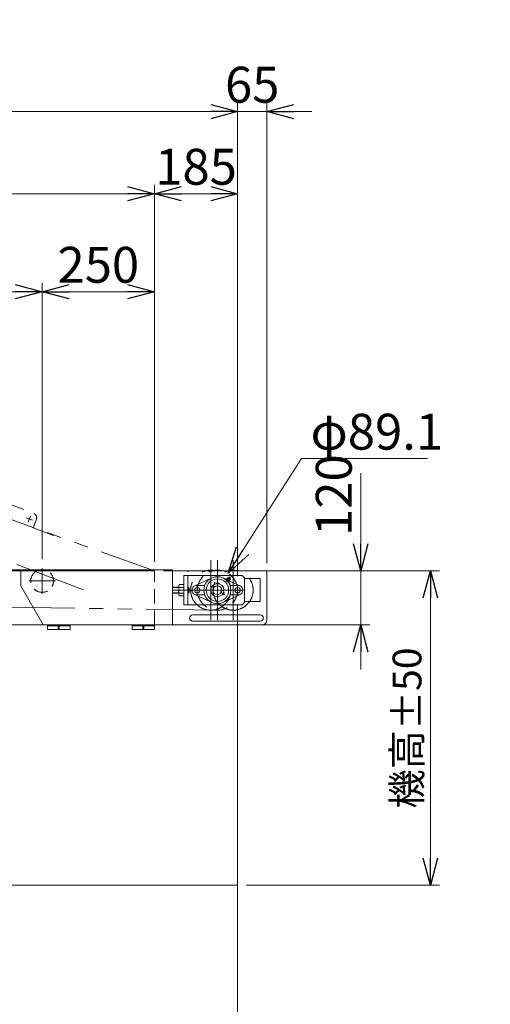
# Model space of a CAD drawing. Units: millimetres. Extents: x -3940 to 3940, y -2703 to 2703.
# Drawn here: x 894 to 1941, y -898 to 1295 of the extents above; entities that cross this region are included whole.
import ezdxf

# ---------------------------------------------------------------- set-up
doc = ezdxf.new("R2010")
doc.units = ezdxf.units.MM
doc.header["$LTSCALE"] = 5
for name, pattern in [('CENTERX2', [101.6, 63.5, -12.7, 12.7, -12.7]), ('DASHED2', [9.525, 6.35, -3.175]), ('PHANTOM', [63.5, 31.75, -6.35, 6.35, -6.35, 6.35, -6.35])]:
    doc.linetypes.add(name, pattern=pattern)
doc.styles.add('dcStyle0', font='ＭＳ Ｐゴシック', dxfattribs={"width": 0.75})
doc.dimstyles.new('dc_Diam06', dxfattribs={"dimtxt": 64, "dimasz": 60.000038, "dimexe": 20, "dimexo": 20, "dimgap": 20, "dimtad": 2, "dimtih": 1, "dimtoh": 1, "dimdsep": 46, "dimtxsty": 'dcStyle0', "dimblk1": 'OPEN30', "dimblk2": 'OPEN30', "dimsah": 1, "dimcen": 0.09, "dimclrd": 2, "dimclre": 2, "dimclrt": 2, "dimadec": 0, "dimazin": 2, "dimtfac": 1, "dimtdec": 4, "dimtofl": 0, "dimtmove": 0, "dimatfit": 3, "dimfxl": 1, "dimarcsym": 1})
doc.dimstyles.new('dc_Rotated', dxfattribs={"dimtxt": 80, "dimasz": 60.000038, "dimexe": 20, "dimexo": 20, "dimgap": 14, "dimtad": 3, "dimdsep": 46, "dimtxsty": 'dcStyle0', "dimblk1": 'OPEN30', "dimblk2": 'OPEN30', "dimsah": 1, "dimcen": 0.09, "dimclrd": 2, "dimclre": 2, "dimclrt": 2, "dimadec": 0, "dimazin": 2, "dimtfac": 1, "dimtdec": 4, "dimtmove": 0, "dimatfit": 3, "dimfxl": 1, "dimarcsym": 1})

# ---------------------------------------------------------------- blocks, each defined once
blk = doc.blocks.new('_OPEN30')
at = {"color": 0, "linetype": 'ByBlock', "lineweight": -2}
for p, q in [((-1, 0.267949), (0, 0)), ((0, 0), (-1, -0.267949)), ((0, 0), (-1, 0))]:
    blk.add_line(p, q, dxfattribs=at)
blk = doc.blocks.new('*D3')
at = {"color": 2, "linetype": 'Continuous', "lineweight": 13}
for p, q in [((1379.3, -6.9), (1379.3, -1144)), ((779.3, -661.2), (779.3, -1144)), ((779.3, -1124), (1379.3, -1124))]:
    blk.add_line(p, q, dxfattribs=at)
at = {"color": 2, "xscale": 60.00005615230571, "yscale": 59.99978736447287}
for p, rotation in [((779.3, -1124), 180), ((1379.3, -1124), 360)]:
    blk.add_blockref('_OPEN30', p, dxfattribs=dict(at, rotation=rotation))
at = {"color": 2, "insert": (1095.2, -1110), "char_height": 80, "width": 250, "attachment_point": 8, "style": 'dcStyle0'}
blk.add_mtext('\\T1.00;600', dxfattribs=at)
blk = doc.blocks.new('*D4')
at = {"color": 2, "linetype": 'Continuous', "lineweight": 13}
for p, q in [((1214.3, 67.1), (1828.2, 67.1)), ((1808.2, -632.9), (1808.2, 67.1)), ((1399.3, -632.9), (1828.2, -632.9))]:
    blk.add_line(p, q, dxfattribs=at)
at = {"color": 2, "xscale": 60.00005615230571, "yscale": 59.99978736447287}
for p, rotation in [((1808.2, 67.1), 90), ((1808.2, -632.9), 270)]:
    blk.add_blockref('_OPEN30', p, dxfattribs=dict(at, rotation=rotation))
at = {"color": 2, "insert": (1788.2, -282.9), "char_height": 64, "width": 400, "attachment_point": 8, "rotation": 90, "style": 'dcStyle0'}
blk.add_mtext('\\T1.00;機高±50', dxfattribs=at)
blk = doc.blocks.new('DA_DIMGROUP_0')
at = {"color": 2, "linetype": 'Continuous', "lineweight": 13}
for p, q in [((308.1, 794.5), (757.7, 794.5)), ((757.7, 794.5), (786.8, 688.8)), ((629.3, 93), (629.3, 708.8)), ((944.3, 93), (944.3, 708.8)), ((1194.3, 87.1), (1194.3, 708.8)), ((944.3, 688.8), (629.3, 688.8)), ((944.3, 688.8), (1194.3, 688.8))]:
    blk.add_line(p, q, dxfattribs=at)
at = {"color": 2, "xscale": 60.00005615230571, "yscale": 59.99978736447287}
for p, rotation in [((629.3, 688.8), 180), ((944.3, 688.8), 360), ((944.3, 688.8), 180), ((1194.3, 688.8), 360)]:
    blk.add_blockref('_OPEN30', p, dxfattribs=dict(at, rotation=rotation))
at = {"color": 4, "insert": (737.7, 814.5), "char_height": 64, "width": 592, "attachment_point": 9, "style": 'dcStyle0'}
blk.add_mtext('\\T1.00;250を超え500以下', dxfattribs=at)
at = {"color": 2, "insert": (1069.3, 708.8), "char_height": 80, "width": 250, "attachment_point": 8, "style": 'dcStyle0'}
blk.add_mtext('\\T1.00;250', dxfattribs=at)
blk = doc.blocks.new('DC_IMAGEDIMGROUP_1')
at = {"color": 2, "linetype": 'Continuous', "lineweight": 13}
for p, q in [((1653.3, 285), (1653.3, 67.1)), ((1214.3, 67.1), (1673.3, 67.1)), ((1653.3, 67.1), (1653.3, -52.9)), ((1214.3, -52.9), (1673.3, -52.9)), ((1653.3, -152.9), (1653.3, -52.9))]:
    blk.add_line(p, q, dxfattribs=at)
at = {"color": 2, "xscale": 60.00005615230571, "yscale": 59.99978736447287}
for p, rotation in [((1653.3, 67.1), 270), ((1653.3, -52.9), 90)]:
    blk.add_blockref('_OPEN30', p, dxfattribs=dict(at, rotation=rotation))
at = {"color": 2, "insert": (1633.3, 145), "char_height": 80, "width": 250, "attachment_point": 7, "rotation": 90, "style": 'dcStyle0'}
blk.add_mtext('\\T1.00;120', dxfattribs=at)
blk = doc.blocks.new('*D17')
at = {"color": 2, "linetype": 'Continuous', "lineweight": 13}
for p, q in [((-120.7, 87.1), (-120.7, 927.3)), ((1194.3, 87.1), (1194.3, 927.3)), ((-120.7, 907.3), (1194.3, 907.3))]:
    blk.add_line(p, q, dxfattribs=at)
at = {"color": 2, "xscale": 60.00005615230571, "yscale": 59.99978736447287}
for p, rotation in [((-120.7, 907.3), 180), ((1194.3, 907.3), 360)]:
    blk.add_blockref('_OPEN30', p, dxfattribs=dict(at, rotation=rotation))
at = {"color": 2, "insert": (509.6, 927.3), "char_height": 64, "width": 600, "attachment_point": 8, "style": 'dcStyle0'}
blk.add_mtext('\\T1.00;呼称機長-2185', dxfattribs=at)
blk = doc.blocks.new('*D32')
at = {"color": 2, "linetype": 'Continuous', "lineweight": 13}
for p, q in [((-2120.7, 6.6), (-2120.7, 1110)), ((1379.3, 55.1), (1379.3, 1110)), ((-2120.7, 1090), (1379.3, 1090))]:
    blk.add_line(p, q, dxfattribs=at)
at = {"color": 2, "xscale": 60.00005615230571, "yscale": 59.99978736447287}
for p, rotation in [((-2120.7, 1090), 180), ((1379.3, 1090), 360)]:
    blk.add_blockref('_OPEN30', p, dxfattribs=dict(at, rotation=rotation))
at = {"color": 2, "insert": (-511, 1104), "char_height": 64, "width": 1160, "attachment_point": 8, "style": 'dcStyle0'}
blk.add_mtext('\\T1.00;呼称機長 3000を超え4000以下', dxfattribs=at)
blk = doc.blocks.new('DC_IMAGEDIMGROUP_6')
at = {"color": 2, "linetype": 'Continuous', "lineweight": 13}
for p, q in [((1379.3, 55.1), (1379.3, 1110)), ((1444.3, 84.1), (1444.3, 1110)), ((1279.3, 1090), (1379.3, 1090)), ((1379.3, 1090), (1444.3, 1090)), ((1544.3, 1090), (1444.3, 1090))]:
    blk.add_line(p, q, dxfattribs=at)
at = {"color": 2, "xscale": 60.00005615230571, "yscale": 59.99978736447287}
for p, rotation in [((1379.3, 1090), 360), ((1444.3, 1090), 180)]:
    blk.add_blockref('_OPEN30', p, dxfattribs=dict(at, rotation=rotation))
at = {"color": 2, "insert": (1411.8, 1110), "char_height": 80, "width": 200, "attachment_point": 8, "style": 'dcStyle0'}
blk.add_mtext('\\T1.00;65', dxfattribs=at)
blk = doc.blocks.new('*D44')
at = {"color": 2, "linetype": 'Continuous', "lineweight": 13}
for p, q in [((1194.3, 87.1), (1194.3, 927.3)), ((1379.3, 55.1), (1379.3, 927.3)), ((1194.3, 907.3), (1379.3, 907.3))]:
    blk.add_line(p, q, dxfattribs=at)
at = {"color": 2, "xscale": 60.00005615230571, "yscale": 59.99978736447287}
for p, rotation in [((1194.3, 907.3), 180), ((1379.3, 907.3), 360)]:
    blk.add_blockref('_OPEN30', p, dxfattribs=dict(at, rotation=rotation))
at = {"color": 2, "insert": (1286.8, 927.3), "char_height": 80, "width": 250, "attachment_point": 8, "style": 'dcStyle0'}
blk.add_mtext('\\T1.00;185', dxfattribs=at)
blk = doc.blocks.new('*D70')
at = {"color": 2, "linetype": 'Continuous', "lineweight": 13}
for p, q in [((1521.5, 317.1), (1358.3, 61.6)), ((1801.5, 317.1), (1521.5, 317.1))]:
    blk.add_line(p, q, dxfattribs=at)
at = {"color": 2, "xscale": 60.00005615230571, "yscale": 59.99978736447287, "rotation": 237.4311516074801}
blk.add_blockref('_OPEN30', (1358.3, 61.6), dxfattribs=at)
at = {"color": 2, "insert": (1541.5, 337.1), "char_height": 80, "width": 400, "attachment_point": 7, "style": 'dcStyle0'}
blk.add_mtext('\\T1.00;φ89.1', dxfattribs=at)

msp = doc.modelspace()

# ---------------------------------------------------------------- linework, layer by layer
at = {"color": 140, "linetype": 'PHANTOM', "lineweight": 13}
for p, q in [((695.58460636, 282.05522994), (925.6863346, 195.05411121)), ((776.91479354, 216.60508553), (1194.36744954, 67.05270833)), ((908.68922735, 185.44430658), (922.71982053, 180.13936031)), ((913.05205081, 175.77653685), (918.35699707, 189.80713004)), ((931.50343255, 182.16375158), (924.25333932, 162.98860756)), ((1036.64791665, 24.80861991), (653.14503625, 169.81048445)), ((969.53612753, 145.86725317), (924.25333932, 162.98860756)), ((896.81711048, 69.05270833), (-2035.66840393, 69.05270833)), ((1334.31711048, -20.49729167), (379.31711048, -7.54729167))]:
    msp.add_line(p, q, dxfattribs=at)
at = {"color": 3, "linetype": 'CENTERX2', "lineweight": 13}
for p, q in [((1319.31711048, -42.77229167), (1319.31711048, 90.87770833)), ((1334.31711048, -42.77229167), (1334.31711048, 90.87770833)), ((1369.31711048, -42.77229167), (1369.31711048, 90.87770833)), ((944.31711048, 16.1843653), (944.31711048, 73.03521733)), ((914.62423685, 44.65270833), (974.10264927, 44.65270833)), ((1363.77070371, 53.4303993), (1353.4469447, 43.10664029)), ((1395.81711048, 24.05270833), (1234.31711048, 24.05270833)), ((1289.31711048, 13.05270833), (1289.31711048, 35.05270833)), ((1379.31711048, 13.05270833), (1379.31711048, 35.05270833)), ((1340.37928831, 20.55270833), (1350.77159315, 14.55270833))]:
    msp.add_line(p, q, dxfattribs=at)
at = {"color": 7, "linetype": 'Continuous', "lineweight": 13}
for p, q in [((1194.31711048, 67.05270833), (-1505.68288952, 67.05270833)), ((896.81711048, 69.05270833), (1234.31711048, 69.05270833)), ((896.81711048, 33.55270833), (896.81711048, 69.05270833)), ((1234.31711048, 69.05270833), (1234.31711048, -52.94729167)), ((1234.31711048, 67.05270833), (1441.31711048, 67.05270833)), ((1389.31711048, 56.55270833), (1259.31711048, 56.55270833)), ((1259.31711048, 56.55270833), (1259.31711048, -8.44729167)), ((1268.31711048, -8.44729167), (1268.31711048, 56.55270833)), ((1283.86602352, 33.56258871), (1321.59971918, 51.22379514)), ((1347.03450178, 51.22379514), (1353.03847278, 48.41364444)), ((1352.97239865, 48.3475703), (1353.86286894, 49.2380406)), ((1357.71156857, 43.08465711), (1353.42496152, 47.37126416)), ((1354.40126766, 46.91870129), (1355.29173796, 47.80917158)), ((1354.83917508, 48.78547772), (1359.12578213, 44.49887067)), ((1360.41447446, 46.11437208), (1356.45467648, 50.07417005)), ((1357.2590057, 44.06096325), (1358.14947599, 44.95143355)), ((1359.88161641, 52.93542455), (1357.336032, 51.66263235)), ((1357.336032, 51.66263235), (1362.00293675, 46.99572759)), ((1359.88161641, 52.93542455), (1363.27572896, 49.541312)), ((1359.89315807, 45.20531804), (1384.76819744, 33.56258871)), ((1363.27572896, 49.541312), (1362.00293675, 46.99572759)), ((1394.31711048, 51.55270833), (1389.31711048, 56.55270833)), ((1394.31711048, -3.44729167), (1394.31711048, 51.55270833)), ((1394.31711048, 50.05270833), (1429.31711048, 50.05270833)), ((1429.31711048, -0.94729167), (1429.31711048, 50.05270833)), ((1444.31711048, 64.05270833), (1444.31711048, -42.94729167)), ((946.31711048, -52.94729167), (896.81711048, 33.55270833)), ((1248.31711048, 31.05270833), (1234.31711048, 31.05270833)), ((1248.31711048, 14.52642889), (1248.31711048, 33.57898777)), ((1249.29959085, 36.75441425), (1259.31711048, 36.75441425)), ((1249.29959085, 30.40356129), (1259.31711048, 30.40356129)), ((1269.31711048, 31.05270833), (1268.31711048, 31.05270833)), ((1269.31711048, 31.05270833), (1271.31711048, 29.05270833)), ((1271.31711048, 29.05270833), (1271.31711048, 19.05270833)), ((1306.21461949, 34.55270833), (1285.98144369, 34.55270833)), ((1332.18313588, 40.05270833), (1331.31711048, 39.55270833)), ((1337.31711048, 39.55270833), (1331.31711048, 39.55270833)), ((1331.31711048, 39.55270833), (1331.31711048, 38.23896929)), ((1331.86711048, 39.87025098), (1331.86711048, 38.34422679)), ((1336.45108508, 40.05270833), (1332.18313588, 40.05270833)), ((1336.45108508, 40.05270833), (1337.31711048, 39.55270833)), ((1336.76711048, 39.87025098), (1336.76711048, 38.34422679)), ((1337.31711048, 39.55270833), (1337.31711048, 38.23896929)), ((1359.57834501, 43.52256453), (1358.68787471, 42.63209424)), ((1362.41960147, 34.55270833), (1382.65277727, 34.55270833)), ((1248.31711048, 17.05270833), (1234.31711048, 17.05270833)), ((1249.29959085, 17.70185537), (1259.31711048, 17.70185537)), ((1259.31711048, 11.35100241), (1249.29959085, 11.35100241)), ((1269.31711048, 17.05270833), (1268.31711048, 17.05270833)), ((1271.31711048, 19.05270833), (1269.31711048, 17.05270833)), ((1321.59971918, -3.11837848), (1283.86602352, 14.54282795)), ((1285.98144369, 13.55270833), (1306.21461949, 13.55270833)), ((1346.24050424, 13.70463212), (1345.10277286, 14.36150164)), ((1346.79050424, 14.02217477), (1345.46892853, 14.78518686)), ((1346.24050424, 13.70463212), (1349.24050424, 18.90078454)), ((1347.10652964, 14.20463212), (1346.24050424, 13.70463212)), ((1384.76819744, 14.54282795), (1347.03450178, -3.11837848)), ((1347.10652964, 14.20463212), (1349.24050424, 17.90078454)), ((1349.24050424, 18.26569924), (1347.91892853, 19.02871134)), ((1349.24050424, 18.90078454), (1348.10277286, 19.55765406)), ((1349.24050424, 17.90078454), (1349.24050424, 18.90078454)), ((1382.65277727, 13.55270833), (1362.41960147, 13.55270833)), ((1259.31711048, -8.44729167), (1389.31711048, -8.44729167)), ((1394.31711048, -3.44729167), (1389.31711048, -8.44729167)), ((1429.31711048, -0.94729167), (1394.31711048, -0.94729167)), ((1279.31711048, -30.94729167), (1429.31711048, -30.94729167)), ((-1679.87315762, -52.94729167), (1434.31711048, -52.94729167)), ((956.31711048, -52.94729167), (956.31711048, -63.44729167)), ((956.31711048, -55.44729167), (1006.31711048, -55.44729167)), ((956.31711048, -63.44729167), (1006.31711048, -63.44729167)), ((980.31711048, -63.19729167), (980.31711048, -55.44729167)), ((982.31711048, -63.19729167), (980.31711048, -63.19729167)), ((982.31711048, -55.44729167), (982.31711048, -63.19729167)), ((1006.31711048, -63.44729167), (1006.31711048, -52.94729167)), ((1144.31711048, -52.94729167), (1144.31711048, -63.44729167)), ((1144.31711048, -55.44729167), (1194.31711048, -55.44729167)), ((1144.31711048, -63.44729167), (1194.31711048, -63.44729167)), ((1168.31711048, -63.19729167), (1168.31711048, -55.44729167)), ((1170.31711048, -63.19729167), (1168.31711048, -63.19729167)), ((1170.31711048, -55.44729167), (1170.31711048, -63.19729167)), ((1194.31711048, -63.44729167), (1194.31711048, -52.94729167)), ((1429.31711048, -44.94729167), (1279.31711048, -44.94729167))]:
    msp.add_line(p, q, dxfattribs=at)
at = {"color": 4, "linetype": 'DASHED2', "lineweight": 13}
msp.add_line((1194.31711048, -52.94729167), (1194.31711048, 67.05270833), dxfattribs=at)
at = {"color": 91, "linetype": 'PHANTOM', "lineweight": 13}
msp.add_line((1269.31711048, 65.05270833), (1269.31711048, 67.05270833), dxfattribs=at)
at = {"color": 3, "linetype": 'Continuous', "lineweight": 13}
for p, q in [((1234.31711048, 29.97020833), (1248.31711048, 29.97020833)), ((1268.31711048, 29.97020833), (1270.39961048, 29.97020833)), ((1269.31711048, 31.05270833), (1269.31711048, 17.05270833)), ((1248.31711048, 18.13520833), (1234.31711048, 18.13520833)), ((1270.39961048, 18.13520833), (1268.31711048, 18.13520833)), ((-2120.68288952, -632.94293229), (1379.31711048, -632.94293229))]:
    msp.add_line(p, q, dxfattribs=at)
at = {"color": 140, "linetype": 'PHANTOM', "lineweight": 13}
for centre in [(1319.31711048, 24.05270833), (1369.31711048, 24.05270833)]:
    msp.add_circle(centre, 44.55, dxfattribs=at)
at = {"color": 4, "linetype": 'DASHED2', "lineweight": 13}
msp.add_circle((1334.31711048, 24.05270833), 44.55, dxfattribs=at)
at = {"color": 7, "linetype": 'Continuous', "lineweight": 13}
for centre, radius in [((1334.31711048, 24.05270833), 30), ((1334.31711048, 24.05270833), 25), ((1289.31711048, 24.05270833), 6), ((1334.31711048, 24.05270833), 14.5), ((1334.31711048, 24.05270833), 10), ((1379.31711048, 24.05270833), 6)]:
    msp.add_circle(centre, radius, dxfattribs=at)
at = {"color": 140, "linetype": 'PHANTOM', "lineweight": 13}
msp.add_arc((922.14970376, 185.70038242), 10, 339.2884698659, 69.2884698659, dxfattribs=at)
at = {"color": 4, "linetype": 'DASHED2', "lineweight": 13}
msp.add_arc((944.31711048, 44.65270833), 25.4, 118.1288284882, 61.8711715118, dxfattribs=at)
at = {"color": 7, "linetype": 'Continuous', "lineweight": 13}
for centre, radius, start, end in [((944.31711048, 44.65270833), 25.4, 61.8711715118, 118.1288284882), ((1441.31711048, 64.05270833), 3, 0, 90), ((1354.53045242, 48.47675506), 1.56340023, 184.7397910153, 265.2602089846), ((1353.73368418, 47.67998682), 1.56340023, 4.7397910152, 85.2602089851), ((1353.18594616, 55.1056114), 6, 279.3198166693, 299.7843309874), ((1359.5974212, 49.25711679), 5.69808728, 204.2290878427, 245.7709121572), ((1352.95332245, 42.61301805), 5.69808728, 24.2290878428, 65.7709121573), ((1355.76897663, 50.59252448), 0.8, 299.7843309877, 342.0532592137), ((1359.66948438, 49.32917997), 3.3, 135, 162.0532592136), ((1358.81705947, 44.19014801), 1.56340023, 184.7397910153, 265.2602089846), ((1358.02029123, 43.39337977), 1.56340023, 4.7397910153, 85.2602089851), ((1365.44591581, 42.84564175), 6, 150.2156690127, 170.6801833307), ((1360.93282889, 45.42867223), 0.8, 107.9467407857, 150.2156690127), ((1359.66948438, 49.32917997), 3.3, 287.9467407864, 315.0000000001), ((1360.52685135, 50.18654694), 1.5875, 24.5549903918, 65.4450096082), ((1253.93992053, 33.57898777), 5.62281005, 145.615752532, 214.3842474681), ((1269.33463011, 24.05270833), 21.01751963, 162.412046226, 197.587953774), ((1288.31711048, 24.05270833), 10.5, 115.0818819857, 244.9181180143), ((1380.31711048, 24.05270833), 10.5, 295.0818819857, 64.9181180143), ((1253.93992053, 14.52642889), 5.62281005, 145.615752532, 214.3842474681), ((1279.31711048, -37.94729167), 7, 90, 270), ((1429.31711048, -37.94729167), 7, 270, 90), ((1434.31711048, -42.94729167), 10, 270, 0)]:
    msp.add_arc(centre, radius, start, end, dxfattribs=at)

# ---------------------------------------------------------------- block references
at = {"linetype": 'Continuous'}
for name in ['DC_IMAGEDIMGROUP_6', 'DA_DIMGROUP_0', 'DC_IMAGEDIMGROUP_1']:
    msp.add_blockref(name, (0, 0), dxfattribs=at)

# ---------------------------------------------------------------- dimensions: what is measured, and where the dimension line sits
at = {"linetype": 'Continuous', "lineweight": 13}
for base, p1, p2, text, override, picture, middle in [((1379.31711048, 1089.96652837), (-2120.68288952, -13.44729167), (1379.31711048, 35.05270833), '呼称機長 3000を超え4000以下', {"dimtxt": 64, "dimasz": 60.000038, "dimexe": 20, "dimexo": 20, "dimgap": 14, "dimtad": 3, "dimtih": 0, "dimtoh": 0, "dimdec": 2, "dimlfac": 1, "dimzin": 8, "dimtxsty": 'dcStyle0', "dimblk1": 'OPEN30', "dimblk2": 'OPEN30', "dimsah": 1, "dimclrd": 2, "dimclre": 2, "dimclrt": 2, "dimazin": 2, "dimtofl": 1, "dimtolj": 0, "dimtzin": 8, "dimarcsym": 1}, '*D32', (-510.97039498, 1089.96652837)), ((1194.31711048, 907.28266124), (-120.68288952, 67.05270833), (1194.31711048, 67.05270833), '呼称機長-2185', {"dimtxt": 64, "dimasz": 60.000038, "dimexe": 20, "dimexo": 20, "dimgap": 20, "dimtad": 3, "dimtih": 0, "dimtoh": 0, "dimdec": 2, "dimlfac": 1, "dimzin": 8, "dimtxsty": 'dcStyle0', "dimblk1": 'OPEN30', "dimblk2": 'OPEN30', "dimsah": 1, "dimclrd": 2, "dimclre": 2, "dimclrt": 2, "dimazin": 2, "dimtofl": 1, "dimtolj": 0, "dimtzin": 8, "dimarcsym": 1}, '*D17', (509.56004403, 907.28266124))]:
    dim = msp.add_linear_dim(base=base, p1=p1, p2=p2, text=text, dimstyle='dc_Rotated', override=override, dxfattribs=at)
    dim.commit()
    dim.dimension.update_dxf_attribs({"geometry": picture, "text_midpoint": middle, "dimtype": 160})
for base, p1, p2, override, picture, middle in [((1379.31711048, 907.28266124), (1194.31711048, 67.05270833), (1379.31711048, 35.05270833), {"dimtxt": 80, "dimasz": 60.000038, "dimexe": 20, "dimexo": 20, "dimgap": 20, "dimtad": 3, "dimtih": 0, "dimtoh": 0, "dimdec": 2, "dimlfac": 1, "dimzin": 8, "dimtxsty": 'dcStyle0', "dimblk1": 'OPEN30', "dimblk2": 'OPEN30', "dimsah": 1, "dimclrd": 2, "dimclre": 2, "dimclrt": 2, "dimazin": 2, "dimtofl": 1, "dimtolj": 0, "dimtzin": 8, "dimarcsym": 1}, '*D44', (1286.81711048, 907.28266124)), ((1379.31711048, -1124.02374886), (779.31711048, -641.23789822), (1379.31711048, 13.05270833), {"dimtxt": 80, "dimasz": 60.000038, "dimexe": 20, "dimexo": 20, "dimgap": 14, "dimtad": 3, "dimtih": 0, "dimtoh": 0, "dimdec": 2, "dimlfac": 1, "dimzin": 8, "dimtxsty": 'dcStyle0', "dimblk1": 'OPEN30', "dimblk2": 'OPEN30', "dimsah": 1, "dimclrd": 2, "dimclre": 2, "dimclrt": 2, "dimazin": 2, "dimtofl": 1, "dimtolj": 0, "dimtzin": 8, "dimarcsym": 1}, '*D3', (1095.21746356, -1124.02374886))]:
    dim = msp.add_linear_dim(base=base, p1=p1, p2=p2, dimstyle='dc_Rotated', override=override, dxfattribs=at)
    dim.commit()
    dim.dimension.update_dxf_attribs({"geometry": picture, "text_midpoint": middle, "dimtype": 160})
dim = msp.add_diameter_dim_2p(p1=(1310.33528123, -13.49159038), p2=(1358.29893973, 61.59700704), text='φ89.1', dimstyle='dc_Diam06', override={"dimtxt": 80, "dimasz": 60.000038, "dimexe": 20, "dimexo": 20, "dimgap": 20, "dimtad": 2, "dimdec": 8, "dimlfac": 1, "dimzin": 8, "dimtxsty": 'dcStyle0', "dimblk1": 'OPEN30', "dimblk2": 'OPEN30', "dimsah": 1, "dimclrd": 2, "dimclre": 2, "dimclrt": 2, "dimazin": 2, "dimtolj": 0, "dimtzin": 8, "dimarcsym": 1}, dxfattribs=at)
dim.commit()
dim.dimension.update_dxf_attribs({"geometry": '*D70', "text_midpoint": (1661.48772927, 317.07412665), "dimtype": 163})
dim = msp.add_linear_dim(base=(1808.21950952, 67.05270833), p1=(1379.31711048, -632.94293229), p2=(1194.31711048, 67.05270833), angle=90, text='機高±50', dimstyle='dc_Rotated', override={"dimtxt": 64, "dimasz": 60.000038, "dimexe": 20, "dimexo": 20, "dimgap": 20, "dimtad": 3, "dimtih": 0, "dimtoh": 0, "dimdec": 2, "dimlfac": 1, "dimzin": 8, "dimtxsty": 'dcStyle0', "dimblk1": 'OPEN30', "dimblk2": 'OPEN30', "dimsah": 1, "dimclrd": 2, "dimclre": 2, "dimclrt": 2, "dimazin": 2, "dimtofl": 1, "dimtolj": 0, "dimtzin": 8, "dimarcsym": 1}, dxfattribs=at)
dim.commit()
dim.dimension.update_dxf_attribs({"geometry": '*D4', "text_midpoint": (1808.21950952, -282.94511198), "dimtype": 160})

doc.saveas('drawing.dxf')
